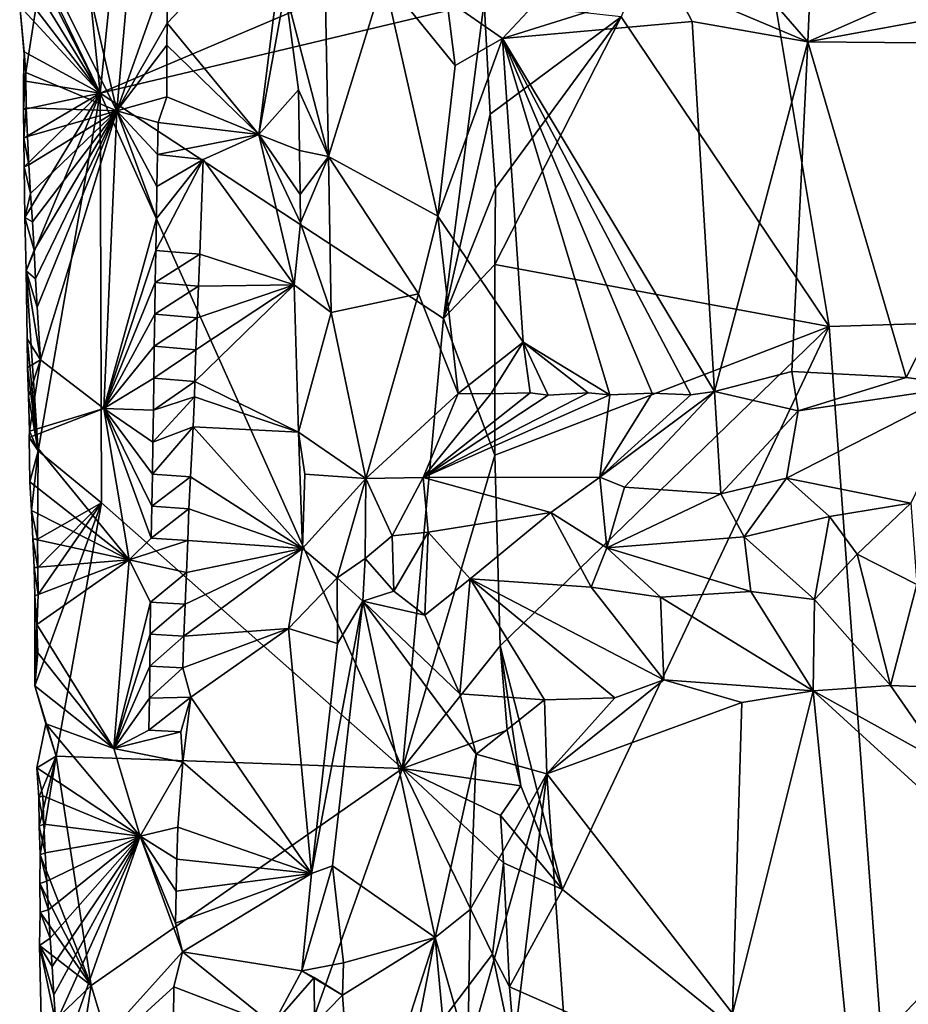
# Model space of a CAD drawing. Units: metres. Extents: x 26.5 to 29.5, y -9 to 15.
# Drawn here: x 27 to 27.7, y -6.4 to -5.6 of the extents above; entities that cross this region are included whole.
import ezdxf

# ---------------------------------------------------------------- set-up
doc = ezdxf.new("R2010")
doc.units = ezdxf.units.M

msp = doc.modelspace()

# ---------------------------------------------------------------- linework, layer by layer
at = {"layer": '1'}
for points in [[(27.48824, -4.78178, -1.51088), (27.57527, -5.35529, -1.5098), (28.63766, -5.82812, -1.51787)], [(27.48824, -4.78178, -1.51088), (28.63766, -5.82812, -1.51787), (28.93933, -5.15765, -1.52203)], [(27.02908, -5.65684, -1.09005), (27.07275, -5.22287, -1.15688), (27.00703, -5.44381, -1.06982)], [(27.02908, -5.65684, -1.09005), (27.33624, -5.52623, -1.47507), (27.07275, -5.22287, -1.15688)], [(27.04341, -5.67207, -0.91598), (26.97939, -5.54402, -0.96775), (26.96852, -5.34737, -0.97733)], [(27.04341, -5.67207, -0.91598), (26.96852, -5.34737, -0.97733), (27.05949, -5.49008, -0.90123)], [(27.47916, -5.59072, -1.50833), (27.65911, -5.8583, -1.50836), (27.57527, -5.35529, -1.5098)], [(27.57527, -5.35529, -1.5098), (27.65911, -5.8583, -1.50836), (28.63766, -5.82812, -1.51787)], [(27.02908, -5.65684, -1.09005), (27.00703, -5.44381, -1.06982), (26.96439, -5.52263, -1.01589)], [(27.08688, -5.59624, -0.89348), (27.0872, -5.54878, -0.89435), (27.19209, -5.48538, -0.97755)], [(27.16628, -5.69257, -0.95447), (27.08688, -5.59624, -0.89348), (27.19209, -5.48538, -0.97755)], [(27.16628, -5.69257, -0.95447), (27.19209, -5.48538, -0.97755), (27.18904, -5.56753, -0.97584)], [(27.04341, -5.67207, -0.91598), (27.05949, -5.49008, -0.90123), (27.0872, -5.54878, -0.89435)], [(27.02908, -5.65684, -1.09005), (26.96029, -5.52147, -0.99051), (26.9613, -5.54611, -0.98921)], [(26.96029, -5.52147, -0.99051), (27.02908, -5.65684, -1.09005), (26.96439, -5.52263, -1.01589)], [(27.33624, -5.52623, -1.47507), (27.02908, -5.65684, -1.09005), (27.36087, -5.57791, -1.50066)], [(26.95951, -5.58172, -0.99884), (26.97939, -5.54402, -0.96775), (26.9647, -5.63886, -0.98179)], [(27.02908, -5.65684, -1.09005), (26.9613, -5.54611, -0.98921), (26.96397, -5.57144, -1.0126)], [(27.04341, -5.67207, -0.91598), (26.9647, -5.63886, -0.98179), (26.97939, -5.54402, -0.96775)], [(27.04341, -5.67207, -0.91598), (27.0872, -5.54878, -0.89435), (27.08688, -5.59624, -0.89348)], [(27.22391, -5.57875, -0.97109), (27.2743, -5.55682, -0.93406), (27.22639, -5.71148, -0.97115)], [(27.22639, -5.71148, -0.97115), (27.2743, -5.55682, -0.93406), (27.32071, -5.76305, -0.90883)], [(27.32071, -5.76305, -0.90883), (27.2743, -5.55682, -0.93406), (27.33573, -5.6328, -0.90753)], [(27.33573, -5.6328, -0.90753), (27.2743, -5.55682, -0.93406), (27.32861, -5.57573, -0.90952)], [(27.42003, -5.5631, -0.96296), (27.37677, -5.60952, -0.9229), (27.32861, -5.57573, -0.90952)], [(27.37677, -5.60952, -0.9229), (27.42003, -5.5631, -0.96296), (27.5243, -5.56322, -1.03298)], [(27.37677, -5.60952, -0.9229), (27.5243, -5.56322, -1.03298), (27.54059, -5.59484, -1.02646)], [(27.64071, -5.61255, -1.07297), (27.5243, -5.56322, -1.03298), (27.59687, -5.56184, -1.06478)], [(27.64071, -5.61255, -1.07297), (27.54059, -5.59484, -1.02646), (27.5243, -5.56322, -1.03298)], [(27.6423, -5.5719, -1.07612), (27.64071, -5.61255, -1.07297), (27.59687, -5.56184, -1.06478)], [(27.76408, -5.55771, -1.12527), (27.85521, -5.57293, -1.13322), (27.64071, -5.61255, -1.07297)], [(27.6423, -5.5719, -1.07612), (27.76408, -5.55771, -1.12527), (27.64071, -5.61255, -1.07297)], [(27.02908, -5.65684, -1.09005), (26.96397, -5.57144, -1.0126), (26.95951, -5.58172, -0.99884)], [(27.2004, -5.65392, -0.97599), (27.16628, -5.69257, -0.95447), (27.18904, -5.56753, -0.97584)], [(27.18904, -5.56753, -0.97584), (27.22391, -5.57875, -0.97109), (27.22639, -5.71148, -0.97115)], [(27.2004, -5.65392, -0.97599), (27.18904, -5.56753, -0.97584), (27.22639, -5.71148, -0.97115)], [(27.02908, -5.65684, -1.09005), (27.32588, -5.85148, -1.45132), (27.36087, -5.57791, -1.50066)], [(27.36087, -5.57791, -1.50066), (27.32588, -5.85148, -1.45132), (27.36613, -5.67477, -1.50182)], [(27.37677, -5.60952, -0.9229), (27.33573, -5.6328, -0.90753), (27.32861, -5.57573, -0.90952)], [(27.36613, -5.67477, -1.50182), (27.47916, -5.59072, -1.50833), (27.36087, -5.57791, -1.50066)], [(27.85521, -5.57293, -1.13322), (27.87212, -5.61448, -1.13193), (27.64071, -5.61255, -1.07297)], [(26.96336, -5.62118, -1.00975), (26.95951, -5.58172, -0.99884), (26.9647, -5.63886, -0.98179)], [(27.02908, -5.65684, -1.09005), (26.95951, -5.58172, -0.99884), (26.96336, -5.62118, -1.00975)], [(27.08662, -5.61536, -0.89324), (27.04341, -5.67207, -0.91598), (27.08688, -5.59624, -0.89348)], [(27.16628, -5.69257, -0.95447), (27.08662, -5.61536, -0.89324), (27.08688, -5.59624, -0.89348)], [(27.36613, -5.67477, -1.50182), (27.37061, -5.73885, -1.50119), (27.47916, -5.59072, -1.50833)], [(27.37061, -5.73885, -1.50119), (27.37024, -5.80476, -1.50208), (27.47916, -5.59072, -1.50833)], [(27.37024, -5.80476, -1.50208), (27.65911, -5.8583, -1.50836), (27.47916, -5.59072, -1.50833)], [(27.55981, -5.91445, -1.03398), (27.37677, -5.60952, -0.9229), (27.54059, -5.59484, -1.02646)], [(27.64071, -5.61255, -1.07297), (27.55981, -5.91445, -1.03398), (27.54059, -5.59484, -1.02646)], [(27.32071, -5.76305, -0.90883), (27.33573, -5.6328, -0.90753), (27.37677, -5.60952, -0.9229)], [(27.32071, -5.76305, -0.90883), (27.37677, -5.60952, -0.9229), (27.39445, -5.8718, -0.92625)], [(27.4695, -5.91753, -0.98108), (27.37677, -5.60952, -0.9229), (27.50612, -5.9159, -1.00302)], [(27.4695, -5.91753, -0.98108), (27.39445, -5.8718, -0.92625), (27.37677, -5.60952, -0.9229)], [(27.50612, -5.9159, -1.00302), (27.37677, -5.60952, -0.9229), (27.5395, -5.91734, -1.02287)], [(27.5395, -5.91734, -1.02287), (27.37677, -5.60952, -0.9229), (27.55981, -5.91445, -1.03398)], [(27.62663, -5.89715, -1.06378), (27.55981, -5.91445, -1.03398), (27.64071, -5.61255, -1.07297)], [(27.7255, -5.90237, -1.09838), (27.62663, -5.89715, -1.06378), (27.64071, -5.61255, -1.07297)], [(27.87212, -5.61448, -1.13193), (27.7255, -5.90237, -1.09838), (27.64071, -5.61255, -1.07297)], [(27.87212, -5.61448, -1.13193), (27.77854, -5.90971, -1.11593), (27.7255, -5.90237, -1.09838)], [(26.96292, -5.64607, -1.00831), (26.96336, -5.62118, -1.00975), (26.9647, -5.63886, -0.98179)], [(26.96292, -5.64607, -1.00831), (27.02908, -5.65684, -1.09005), (26.96336, -5.62118, -1.00975)], [(27.08669, -5.65997, -0.89288), (27.04341, -5.67207, -0.91598), (27.08662, -5.61536, -0.89324)], [(27.08669, -5.65997, -0.89288), (27.08662, -5.61536, -0.89324), (27.16628, -5.69257, -0.95447)], [(26.96512, -5.66956, -0.9826), (26.96284, -5.67092, -1.00689), (26.9647, -5.63886, -0.98179)], [(26.9647, -5.63886, -0.98179), (26.96284, -5.67092, -1.00689), (26.96292, -5.64607, -1.00831)], [(26.96512, -5.66956, -0.9826), (26.9647, -5.63886, -0.98179), (27.04341, -5.67207, -0.91598)], [(26.96284, -5.67092, -1.00689), (27.02908, -5.65684, -1.09005), (26.96292, -5.64607, -1.00831)], [(27.02908, -5.65684, -1.09005), (26.96284, -5.67092, -1.00689), (26.96314, -5.69572, -1.00552)], [(27.02908, -5.65684, -1.09005), (26.96314, -5.69572, -1.00552), (26.96343, -5.72049, -1.00414)], [(27.02908, -5.65684, -1.09005), (26.96343, -5.72049, -1.00414), (26.96385, -5.76434, -1.00538)], [(27.02908, -5.65684, -1.09005), (26.96385, -5.76434, -1.00538), (26.96508, -5.81023, -1.0035)], [(26.97543, -5.96582, -1.01558), (27.02908, -5.65684, -1.09005), (26.96508, -5.81023, -1.0035)], [(27.03008, -6.01077, -1.0806), (27.02908, -5.65684, -1.09005), (26.97543, -5.96582, -1.01558)], [(27.29038, -6.24027, -1.39158), (27.02908, -5.65684, -1.09005), (27.03008, -6.01077, -1.0806)], [(27.29038, -6.24027, -1.39158), (27.32588, -5.85148, -1.45132), (27.02908, -5.65684, -1.09005)], [(27.16628, -5.69257, -0.95447), (27.2004, -5.65392, -0.97599), (27.20126, -5.70625, -0.9762)], [(27.20126, -5.70625, -0.9762), (27.2004, -5.65392, -0.97599), (27.22639, -5.71148, -0.97115)], [(27.07912, -5.68219, -0.8937), (27.04341, -5.67207, -0.91598), (27.08669, -5.65997, -0.89288)], [(27.07912, -5.68219, -0.8937), (27.08669, -5.65997, -0.89288), (27.16628, -5.69257, -0.95447)], [(26.96284, -5.67092, -1.00689), (26.96512, -5.66956, -0.9826), (26.96314, -5.69572, -1.00552)], [(26.96314, -5.69572, -1.00552), (26.96512, -5.66956, -0.9826), (26.96616, -5.6942, -0.9813)], [(26.96616, -5.6942, -0.9813), (26.96512, -5.66956, -0.9826), (27.04341, -5.67207, -0.91598)], [(26.96737, -5.71879, -0.97994), (26.96616, -5.6942, -0.9813), (27.04341, -5.67207, -0.91598)], [(26.96888, -5.74335, -0.97873), (26.96737, -5.71879, -0.97994), (27.04341, -5.67207, -0.91598)], [(26.97046, -5.7679, -0.97752), (26.96888, -5.74335, -0.97873), (27.04341, -5.67207, -0.91598)], [(26.97191, -5.79247, -0.97631), (26.97046, -5.7679, -0.97752), (27.04341, -5.67207, -0.91598)], [(26.97326, -5.81708, -0.97517), (26.97191, -5.79247, -0.97631), (27.04341, -5.67207, -0.91598)], [(26.97454, -5.84169, -0.97406), (26.97326, -5.81708, -0.97517), (27.04341, -5.67207, -0.91598)], [(26.97759, -5.88704, -0.9714), (26.97454, -5.84169, -0.97406), (27.04341, -5.67207, -0.91598)], [(27.03212, -5.92929, -0.92945), (26.97759, -5.88704, -0.9714), (27.04341, -5.67207, -0.91598)], [(27.03212, -5.92929, -0.92945), (27.04341, -5.67207, -0.91598), (27.07771, -5.76499, -0.89384)], [(27.07771, -5.76499, -0.89384), (27.04341, -5.67207, -0.91598), (27.07815, -5.73738, -0.89373)], [(27.07815, -5.73738, -0.89373), (27.04341, -5.67207, -0.91598), (27.0786, -5.70979, -0.89368)], [(27.0786, -5.70979, -0.89368), (27.04341, -5.67207, -0.91598), (27.07912, -5.68219, -0.8937)], [(27.0786, -5.70979, -0.89368), (27.07912, -5.68219, -0.8937), (27.16628, -5.69257, -0.95447)], [(27.36613, -5.67477, -1.50182), (27.32588, -5.85148, -1.45132), (27.37061, -5.73885, -1.50119)], [(26.96737, -5.71879, -0.97994), (26.96314, -5.69572, -1.00552), (26.96616, -5.6942, -0.9813)], [(26.96314, -5.69572, -1.00552), (26.96737, -5.71879, -0.97994), (26.96343, -5.72049, -1.00414)], [(27.11808, -5.71408, -0.91176), (27.0786, -5.70979, -0.89368), (27.16628, -5.69257, -0.95447)], [(27.1968, -5.82248, -0.97541), (27.11808, -5.71408, -0.91176), (27.16628, -5.69257, -0.95447)], [(27.1968, -5.82248, -0.97541), (27.16628, -5.69257, -0.95447), (27.20219, -5.76876, -0.9755)], [(27.16628, -5.69257, -0.95447), (27.20126, -5.70625, -0.9762), (27.20187, -5.74437, -0.97588)], [(27.20219, -5.76876, -0.9755), (27.16628, -5.69257, -0.95447), (27.20187, -5.74437, -0.97588)], [(27.20187, -5.74437, -0.97588), (27.20126, -5.70625, -0.9762), (27.22639, -5.71148, -0.97115)], [(27.07727, -5.79261, -0.89395), (27.07771, -5.76499, -0.89384), (27.11808, -5.71408, -0.91176)], [(27.11523, -5.796, -0.90737), (27.07727, -5.79261, -0.89395), (27.11808, -5.71408, -0.91176)], [(27.07771, -5.76499, -0.89384), (27.07815, -5.73738, -0.89373), (27.11808, -5.71408, -0.91176)], [(27.07815, -5.73738, -0.89373), (27.0786, -5.70979, -0.89368), (27.11808, -5.71408, -0.91176)], [(27.11523, -5.796, -0.90737), (27.11808, -5.71408, -0.91176), (27.1968, -5.82248, -0.97541)], [(27.20219, -5.76876, -0.9755), (27.20187, -5.74437, -0.97588), (27.22639, -5.71148, -0.97115)], [(27.20219, -5.76876, -0.9755), (27.22639, -5.71148, -0.97115), (27.22873, -5.84631, -0.96977)], [(27.22873, -5.84631, -0.96977), (27.22639, -5.71148, -0.97115), (27.30414, -5.83024, -0.9173)], [(27.30414, -5.83024, -0.9173), (27.22639, -5.71148, -0.97115), (27.32071, -5.76305, -0.90883)], [(26.96343, -5.72049, -1.00414), (26.96737, -5.71879, -0.97994), (26.96888, -5.74335, -0.97873)], [(26.96343, -5.72049, -1.00414), (26.96888, -5.74335, -0.97873), (26.96385, -5.76434, -1.00538)], [(27.37061, -5.73885, -1.50119), (27.32588, -5.85148, -1.45132), (27.37024, -5.80476, -1.50208)], [(26.96385, -5.76434, -1.00538), (26.96888, -5.74335, -0.97873), (26.97046, -5.7679, -0.97752)], [(26.96385, -5.76434, -1.00538), (26.97191, -5.79247, -0.97631), (26.96508, -5.81023, -1.0035)], [(26.96385, -5.76434, -1.00538), (26.97046, -5.7679, -0.97752), (26.97191, -5.79247, -0.97631)], [(27.07727, -5.79261, -0.89395), (27.03212, -5.92929, -0.92945), (27.07771, -5.76499, -0.89384)], [(27.33836, -5.91633, -0.9101), (27.30414, -5.83024, -0.9173), (27.32071, -5.76305, -0.90883)], [(27.33836, -5.91633, -0.9101), (27.32071, -5.76305, -0.90883), (27.39445, -5.8718, -0.92625)], [(27.1968, -5.82248, -0.97541), (27.20219, -5.76876, -0.9755), (27.22873, -5.84631, -0.96977)], [(26.96508, -5.81023, -1.0035), (26.97191, -5.79247, -0.97631), (26.97326, -5.81708, -0.97517)], [(27.07667, -5.82023, -0.89383), (27.03212, -5.92929, -0.92945), (27.07727, -5.79261, -0.89395)], [(27.07667, -5.82023, -0.89383), (27.07727, -5.79261, -0.89395), (27.11523, -5.796, -0.90737)], [(27.11405, -5.82346, -0.90573), (27.07667, -5.82023, -0.89383), (27.11523, -5.796, -0.90737)], [(27.11405, -5.82346, -0.90573), (27.11523, -5.796, -0.90737), (27.1968, -5.82248, -0.97541)], [(26.96508, -5.81023, -1.0035), (26.97326, -5.81708, -0.97517), (26.97454, -5.84169, -0.97406)], [(26.96584, -5.86896, -0.99584), (26.96508, -5.81023, -1.0035), (26.97759, -5.88704, -0.9714)], [(26.96584, -5.86896, -0.99584), (26.97543, -5.96582, -1.01558), (26.96508, -5.81023, -1.0035)], [(26.96508, -5.81023, -1.0035), (26.97454, -5.84169, -0.97406), (26.97759, -5.88704, -0.9714)], [(27.32588, -5.85148, -1.45132), (27.37006, -5.96969, -1.49914), (27.37024, -5.80476, -1.50208)], [(27.37024, -5.80476, -1.50208), (27.37006, -5.96969, -1.49914), (27.65911, -5.8583, -1.50836)], [(27.07616, -5.84785, -0.89383), (27.03212, -5.92929, -0.92945), (27.07667, -5.82023, -0.89383)], [(27.07616, -5.84785, -0.89383), (27.07667, -5.82023, -0.89383), (27.11405, -5.82346, -0.90573)], [(27.11293, -5.85094, -0.90414), (27.07616, -5.84785, -0.89383), (27.11405, -5.82346, -0.90573)], [(27.20045, -5.9497, -0.97584), (27.11076, -5.90594, -0.90188), (27.1968, -5.82248, -0.97541)], [(27.11076, -5.90594, -0.90188), (27.11186, -5.87843, -0.90285), (27.1968, -5.82248, -0.97541)], [(27.1968, -5.82248, -0.97541), (27.11186, -5.87843, -0.90285), (27.11293, -5.85094, -0.90414)], [(27.11293, -5.85094, -0.90414), (27.11405, -5.82346, -0.90573), (27.1968, -5.82248, -0.97541)], [(27.20045, -5.9497, -0.97584), (27.1968, -5.82248, -0.97541), (27.22873, -5.84631, -0.96977)], [(27.25873, -5.98964, -0.95143), (27.22873, -5.84631, -0.96977), (27.30414, -5.83024, -0.9173)], [(27.33836, -5.91633, -0.9101), (27.25873, -5.98964, -0.95143), (27.30414, -5.83024, -0.9173)], [(27.65911, -5.8583, -1.50836), (27.71143, -6.57343, -1.50406), (28.63766, -5.82812, -1.51787)], [(27.71143, -6.57343, -1.50406), (28.83861, -6.6171, -1.51594), (28.63766, -5.82812, -1.51787)], [(27.07569, -5.87547, -0.89391), (27.03212, -5.92929, -0.92945), (27.07616, -5.84785, -0.89383)], [(27.07569, -5.87547, -0.89391), (27.07616, -5.84785, -0.89383), (27.11293, -5.85094, -0.90414)], [(27.11186, -5.87843, -0.90285), (27.07569, -5.87547, -0.89391), (27.11293, -5.85094, -0.90414)], [(27.20045, -5.9497, -0.97584), (27.22873, -5.84631, -0.96977), (27.25873, -5.98964, -0.95143)], [(27.29038, -6.24027, -1.39158), (27.37006, -5.96969, -1.49914), (27.32588, -5.85148, -1.45132)], [(27.37006, -5.96969, -1.49914), (27.37467, -6.1344, -1.49758), (27.65911, -5.8583, -1.50836)], [(27.37467, -6.1344, -1.49758), (27.4287, -6.34478, -1.50405), (27.65911, -5.8583, -1.50836)], [(27.4287, -6.34478, -1.50405), (27.71143, -6.57343, -1.50406), (27.65911, -5.8583, -1.50836)], [(26.9662, -5.89372, -0.99444), (26.97543, -5.96582, -1.01558), (26.96584, -5.86896, -0.99584)], [(26.9662, -5.89372, -0.99444), (26.96584, -5.86896, -0.99584), (26.97759, -5.88704, -0.9714)], [(27.07529, -5.9031, -0.89414), (27.03212, -5.92929, -0.92945), (27.07569, -5.87547, -0.89391)], [(27.11186, -5.87843, -0.90285), (27.07529, -5.9031, -0.89414), (27.07569, -5.87547, -0.89391)], [(27.11076, -5.90594, -0.90188), (27.07529, -5.9031, -0.89414), (27.11186, -5.87843, -0.90285)], [(27.36655, -5.91654, -0.91934), (27.33836, -5.91633, -0.9101), (27.39445, -5.8718, -0.92625)], [(27.40057, -5.91574, -0.93523), (27.36655, -5.91654, -0.91934), (27.39445, -5.8718, -0.92625)], [(27.40057, -5.91574, -0.93523), (27.39445, -5.8718, -0.92625), (27.41629, -5.91767, -0.94565)], [(27.41629, -5.91767, -0.94565), (27.39445, -5.8718, -0.92625), (27.45077, -5.9158, -0.96734)], [(27.39445, -5.8718, -0.92625), (27.4695, -5.91753, -0.98108), (27.45077, -5.9158, -0.96734)], [(26.96707, -5.91848, -0.99333), (26.9662, -5.89372, -0.99444), (26.97759, -5.88704, -0.9714)], [(26.96707, -5.91848, -0.99333), (26.97759, -5.88704, -0.9714), (26.96802, -5.94888, -0.9843)], [(26.96802, -5.94888, -0.9843), (26.97759, -5.88704, -0.9714), (27.03212, -5.92929, -0.92945)], [(26.96707, -5.91848, -0.99333), (26.97543, -5.96582, -1.01558), (26.9662, -5.89372, -0.99444)], [(27.07505, -5.93073, -0.89452), (27.03212, -5.92929, -0.92945), (27.07529, -5.9031, -0.89414)], [(27.07505, -5.93073, -0.89452), (27.07529, -5.9031, -0.89414), (27.11076, -5.90594, -0.90188)], [(27.63223, -5.93139, -1.08334), (27.55981, -5.91445, -1.03398), (27.62663, -5.89715, -1.06378)], [(27.63223, -5.93139, -1.08334), (27.62663, -5.89715, -1.06378), (27.7255, -5.90237, -1.09838)], [(27.77854, -5.90971, -1.11593), (27.63223, -5.93139, -1.08334), (27.7255, -5.90237, -1.09838)], [(27.11063, -5.91919, -0.90126), (27.07505, -5.93073, -0.89452), (27.11076, -5.90594, -0.90188)], [(27.11063, -5.91919, -0.90126), (27.11076, -5.90594, -0.90188), (27.20045, -5.9497, -0.97584)], [(27.72955, -6.01102, -1.17279), (27.62206, -5.98953, -1.12805), (27.77854, -5.90971, -1.11593)], [(27.77854, -5.90971, -1.11593), (27.62206, -5.98953, -1.12805), (27.63223, -5.93139, -1.08334)], [(26.96707, -5.91848, -0.99333), (26.96802, -5.94888, -0.9843), (26.97543, -5.96582, -1.01558)], [(27.07464, -5.95837, -0.89461), (27.07505, -5.93073, -0.89452), (27.11063, -5.91919, -0.90126)], [(27.10948, -5.94497, -0.90005), (27.07464, -5.95837, -0.89461), (27.11063, -5.91919, -0.90126)], [(27.10948, -5.94497, -0.90005), (27.11063, -5.91919, -0.90126), (27.20045, -5.9497, -0.97584)], [(27.30826, -5.9889, -0.95323), (27.25873, -5.98964, -0.95143), (27.33836, -5.91633, -0.9101)], [(27.30826, -5.9889, -0.95323), (27.36655, -5.91654, -0.91934), (27.40057, -5.91574, -0.93523)], [(27.30826, -5.9889, -0.95323), (27.40057, -5.91574, -0.93523), (27.41629, -5.91767, -0.94565)], [(27.30826, -5.9889, -0.95323), (27.41629, -5.91767, -0.94565), (27.45077, -5.9158, -0.96734)], [(27.4695, -5.91753, -0.98108), (27.30826, -5.9889, -0.95323), (27.45077, -5.9158, -0.96734)], [(27.30826, -5.9889, -0.95323), (27.33836, -5.91633, -0.9101), (27.36655, -5.91654, -0.91934)], [(27.46095, -5.98863, -1.05011), (27.30826, -5.9889, -0.95323), (27.4695, -5.91753, -0.98108)], [(27.48202, -5.99731, -1.06637), (27.46095, -5.98863, -1.05011), (27.55981, -5.91445, -1.03398)], [(27.55981, -5.91445, -1.03398), (27.46095, -5.98863, -1.05011), (27.5395, -5.91734, -1.02287)], [(27.46095, -5.98863, -1.05011), (27.4695, -5.91753, -0.98108), (27.50612, -5.9159, -1.00302)], [(27.46095, -5.98863, -1.05011), (27.50612, -5.9159, -1.00302), (27.5395, -5.91734, -1.02287)], [(27.56532, -6.00298, -1.1082), (27.48202, -5.99731, -1.06637), (27.55981, -5.91445, -1.03398)], [(27.56532, -6.00298, -1.1082), (27.55981, -5.91445, -1.03398), (27.63223, -5.93139, -1.08334)], [(26.96784, -5.95443, -0.98484), (26.96802, -5.94888, -0.9843), (27.03212, -5.92929, -0.92945)], [(27.05405, -6.06014, -0.90071), (26.96784, -5.95443, -0.98484), (27.03212, -5.92929, -0.92945)], [(27.05405, -6.06014, -0.90071), (27.03212, -5.92929, -0.92945), (27.07318, -6.04126, -0.89506)], [(27.07318, -6.04126, -0.89506), (27.03212, -5.92929, -0.92945), (27.07359, -6.0136, -0.89471)], [(27.07359, -6.0136, -0.89471), (27.03212, -5.92929, -0.92945), (27.07418, -5.98599, -0.8947)], [(27.07418, -5.98599, -0.8947), (27.03212, -5.92929, -0.92945), (27.07464, -5.95837, -0.89461)], [(27.07464, -5.95837, -0.89461), (27.03212, -5.92929, -0.92945), (27.07505, -5.93073, -0.89452)], [(27.62206, -5.98953, -1.12805), (27.56532, -6.00298, -1.1082), (27.63223, -5.93139, -1.08334)], [(27.07418, -5.98599, -0.8947), (27.07464, -5.95837, -0.89461), (27.10948, -5.94497, -0.90005)], [(27.10702, -5.98838, -0.89836), (27.07418, -5.98599, -0.8947), (27.10948, -5.94497, -0.90005)], [(27.10702, -5.98838, -0.89836), (27.10948, -5.94497, -0.90005), (27.20379, -6.05021, -0.97311)], [(27.20379, -6.05021, -0.97311), (27.10948, -5.94497, -0.90005), (27.20045, -5.9497, -0.97584)], [(26.97543, -5.96582, -1.01558), (26.96802, -5.94888, -0.9843), (26.96784, -5.95443, -0.98484)], [(26.96784, -5.95443, -0.98484), (26.96842, -5.99263, -0.98897), (26.97543, -5.96582, -1.01558)], [(26.96842, -5.99263, -0.98897), (26.96784, -5.95443, -0.98484), (27.05405, -6.06014, -0.90071)], [(27.20045, -5.9497, -0.97584), (27.25873, -5.98964, -0.95143), (27.20588, -5.98597, -0.97456)], [(27.20379, -6.05021, -0.97311), (27.20045, -5.9497, -0.97584), (27.20588, -5.98597, -0.97456)], [(26.97543, -5.96582, -1.01558), (26.96842, -5.99263, -0.98897), (26.96975, -6.0173, -0.988)], [(26.97543, -5.96582, -1.01558), (26.96975, -6.0173, -0.988), (26.97483, -6.04211, -1.01175)], [(27.03008, -6.01077, -1.0806), (26.97543, -5.96582, -1.01558), (26.97483, -6.04211, -1.01175)], [(27.29038, -6.24027, -1.39158), (27.37467, -6.1344, -1.49758), (27.37006, -5.96969, -1.49914)], [(27.07359, -6.0136, -0.89471), (27.07418, -5.98599, -0.8947), (27.10702, -5.98838, -0.89836)], [(27.10579, -6.01586, -0.89713), (27.07359, -6.0136, -0.89471), (27.10702, -5.98838, -0.89836)], [(27.10579, -6.01586, -0.89713), (27.10702, -5.98838, -0.89836), (27.20379, -6.05021, -0.97311)], [(27.20588, -5.98597, -0.97456), (27.25873, -5.98964, -0.95143), (27.20379, -6.05021, -0.97311)], [(27.28143, -6.03912, -0.95652), (27.25873, -5.98964, -0.95143), (27.30826, -5.9889, -0.95323)], [(27.28143, -6.03912, -0.95652), (27.30826, -5.9889, -0.95323), (27.31237, -6.03613, -0.97079)], [(27.41851, -6.01906, -1.03678), (27.30826, -5.9889, -0.95323), (27.46095, -5.98863, -1.05011)], [(27.31237, -6.03613, -0.97079), (27.30826, -5.9889, -0.95323), (27.41851, -6.01906, -1.03678)], [(27.41851, -6.01906, -1.03678), (27.46095, -5.98863, -1.05011), (27.46696, -6.04951, -1.06642)], [(27.46696, -6.04951, -1.06642), (27.46095, -5.98863, -1.05011), (27.48202, -5.99731, -1.06637)], [(26.96842, -5.99263, -0.98897), (27.05405, -6.06014, -0.90071), (26.96975, -6.0173, -0.988)], [(27.20379, -6.05021, -0.97311), (27.25873, -5.98964, -0.95143), (27.23395, -6.07546, -0.96727)], [(27.23395, -6.07546, -0.96727), (27.25873, -5.98964, -0.95143), (27.25803, -6.05892, -0.95532)], [(27.25803, -6.05892, -0.95532), (27.25873, -5.98964, -0.95143), (27.28143, -6.03912, -0.95652)], [(27.56532, -6.00298, -1.1082), (27.46696, -6.04951, -1.06642), (27.48202, -5.99731, -1.06637)], [(27.56532, -6.00298, -1.1082), (27.62206, -5.98953, -1.12805), (27.58566, -6.0402, -1.12355)], [(27.58566, -6.0402, -1.12355), (27.62206, -5.98953, -1.12805), (27.65943, -6.02256, -1.15551)], [(27.65943, -6.02256, -1.15551), (27.62206, -5.98953, -1.12805), (27.72955, -6.01102, -1.17279)], [(27.56532, -6.00298, -1.1082), (27.58566, -6.0402, -1.12355), (27.46696, -6.04951, -1.06642)], [(26.99109, -6.22952, -1.02369), (27.03008, -6.01077, -1.0806), (26.97254, -6.16897, -0.98871)], [(26.97254, -6.16897, -0.98871), (27.03008, -6.01077, -1.0806), (26.97559, -6.08994, -1.00981)], [(27.03008, -6.01077, -1.0806), (26.97483, -6.04211, -1.01175), (26.97525, -6.06688, -1.01035)], [(27.03008, -6.01077, -1.0806), (26.97525, -6.06688, -1.01035), (26.97559, -6.08994, -1.00981)], [(26.99109, -6.22952, -1.02369), (27.29038, -6.24027, -1.39158), (27.03008, -6.01077, -1.0806)], [(27.07318, -6.04126, -0.89506), (27.07359, -6.0136, -0.89471), (27.10579, -6.01586, -0.89713)], [(27.68312, -6.05501, -1.16074), (27.65943, -6.02256, -1.15551), (27.72955, -6.01102, -1.17279)], [(27.73469, -6.08124, -1.16444), (27.68312, -6.05501, -1.16074), (27.72955, -6.01102, -1.17279)], [(26.96975, -6.0173, -0.988), (26.97076, -6.04194, -0.9867), (26.97483, -6.04211, -1.01175)], [(26.96975, -6.0173, -0.988), (27.05405, -6.06014, -0.90071), (26.97076, -6.04194, -0.9867)], [(27.1047, -6.04336, -0.89594), (27.07318, -6.04126, -0.89506), (27.10579, -6.01586, -0.89713)], [(27.1047, -6.04336, -0.89594), (27.10579, -6.01586, -0.89713), (27.20379, -6.05021, -0.97311)], [(27.34868, -6.07631, -0.98704), (27.31237, -6.03613, -0.97079), (27.41851, -6.01906, -1.03678)], [(27.34868, -6.07631, -0.98704), (27.41851, -6.01906, -1.03678), (27.4533, -6.08354, -1.04863)], [(27.4533, -6.08354, -1.04863), (27.41851, -6.01906, -1.03678), (27.46696, -6.04951, -1.06642)], [(27.58566, -6.0402, -1.12355), (27.65943, -6.02256, -1.15551), (27.64625, -6.09413, -1.12997)], [(27.64625, -6.09413, -1.12997), (27.65943, -6.02256, -1.15551), (27.68312, -6.05501, -1.16074)], [(27.25803, -6.05892, -0.95532), (27.28143, -6.03912, -0.95652), (27.28277, -6.08702, -0.94845)], [(27.28277, -6.08702, -0.94845), (27.28143, -6.03912, -0.95652), (27.31237, -6.03613, -0.97079)], [(27.3095, -6.10781, -0.94714), (27.28277, -6.08702, -0.94845), (27.31237, -6.03613, -0.97079)], [(27.34868, -6.07631, -0.98704), (27.3095, -6.10781, -0.94714), (27.31237, -6.03613, -0.97079)], [(27.58566, -6.0402, -1.12355), (27.59132, -6.08735, -1.1114), (27.46696, -6.04951, -1.06642)], [(27.59132, -6.08735, -1.1114), (27.58566, -6.0402, -1.12355), (27.64625, -6.09413, -1.12997)], [(26.97076, -6.04194, -0.9867), (26.97198, -6.06655, -0.98542), (26.97525, -6.06688, -1.01035)], [(26.97076, -6.04194, -0.9867), (27.05405, -6.06014, -0.90071), (26.97198, -6.06655, -0.98542)], [(26.97483, -6.04211, -1.01175), (26.97076, -6.04194, -0.9867), (26.97525, -6.06688, -1.01035)], [(27.05405, -6.06014, -0.90071), (27.07318, -6.04126, -0.89506), (27.1047, -6.04336, -0.89594)], [(27.10356, -6.07086, -0.89476), (27.05405, -6.06014, -0.90071), (27.1047, -6.04336, -0.89594)], [(27.10356, -6.07086, -0.89476), (27.1047, -6.04336, -0.89594), (27.20379, -6.05021, -0.97311)], [(27.10141, -6.12588, -0.89293), (27.10244, -6.09836, -0.89377), (27.20379, -6.05021, -0.97311)], [(27.19194, -6.11923, -0.96721), (27.10141, -6.12588, -0.89293), (27.20379, -6.05021, -0.97311)], [(27.10244, -6.09836, -0.89377), (27.10356, -6.07086, -0.89476), (27.20379, -6.05021, -0.97311)], [(27.19194, -6.11923, -0.96721), (27.20379, -6.05021, -0.97311), (27.23395, -6.07546, -0.96727)], [(27.4533, -6.08354, -1.04863), (27.46696, -6.04951, -1.06642), (27.51327, -6.09225, -1.07278)], [(27.46696, -6.04951, -1.06642), (27.59132, -6.08735, -1.1114), (27.51327, -6.09225, -1.07278)], [(27.64625, -6.09413, -1.12997), (27.68312, -6.05501, -1.16074), (27.71196, -6.16845, -1.0959)], [(27.68312, -6.05501, -1.16074), (27.73469, -6.08124, -1.16444), (27.71196, -6.16845, -1.0959)], [(26.97198, -6.06655, -0.98542), (27.05405, -6.06014, -0.90071), (26.97272, -6.09118, -0.98378)], [(27.05405, -6.06014, -0.90071), (26.9742, -6.1158, -0.98284), (26.97272, -6.09118, -0.98378)], [(27.04098, -6.22306, -0.92502), (26.9742, -6.1158, -0.98284), (27.05405, -6.06014, -0.90071)], [(27.07241, -6.09657, -0.89567), (27.04098, -6.22306, -0.92502), (27.05405, -6.06014, -0.90071)], [(27.07241, -6.09657, -0.89567), (27.05405, -6.06014, -0.90071), (27.10356, -6.07086, -0.89476)], [(27.25607, -6.09585, -0.95442), (27.23395, -6.07546, -0.96727), (27.25803, -6.05892, -0.95532)], [(27.25607, -6.09585, -0.95442), (27.25803, -6.05892, -0.95532), (27.28277, -6.08702, -0.94845)], [(26.97198, -6.06655, -0.98542), (26.97272, -6.09118, -0.98378), (26.97559, -6.08994, -1.00981)], [(26.97525, -6.06688, -1.01035), (26.97198, -6.06655, -0.98542), (26.97559, -6.08994, -1.00981)], [(27.10244, -6.09836, -0.89377), (27.07241, -6.09657, -0.89567), (27.10356, -6.07086, -0.89476)], [(27.23405, -6.1323, -0.96709), (27.19194, -6.11923, -0.96721), (27.23395, -6.07546, -0.96727)], [(27.23405, -6.1323, -0.96709), (27.23395, -6.07546, -0.96727), (27.25607, -6.09585, -0.95442)], [(27.34868, -6.07631, -0.98704), (27.33974, -6.17575, -0.91724), (27.3095, -6.10781, -0.94714)], [(27.33974, -6.17575, -0.91724), (27.34868, -6.07631, -0.98704), (27.41299, -6.18085, -0.94501)], [(27.41299, -6.18085, -0.94501), (27.34868, -6.07631, -0.98704), (27.47394, -6.17927, -0.98166)], [(27.47394, -6.17927, -0.98166), (27.34868, -6.07631, -0.98704), (27.51609, -6.16378, -1.0117)], [(27.51609, -6.16378, -1.0117), (27.34868, -6.07631, -0.98704), (27.4533, -6.08354, -1.04863)], [(27.71196, -6.16845, -1.0959), (27.73469, -6.08124, -1.16444), (27.83076, -6.17311, -1.12055)], [(26.97272, -6.09118, -0.98378), (26.97254, -6.16897, -0.98871), (26.97559, -6.08994, -1.00981)], [(26.9742, -6.1158, -0.98284), (26.97254, -6.16897, -0.98871), (26.97272, -6.09118, -0.98378)], [(27.3095, -6.10781, -0.94714), (27.25607, -6.09585, -0.95442), (27.28277, -6.08702, -0.94845)], [(27.51609, -6.16378, -1.0117), (27.4533, -6.08354, -1.04863), (27.51327, -6.09225, -1.07278)], [(27.59132, -6.08735, -1.1114), (27.64532, -6.17319, -1.07269), (27.51327, -6.09225, -1.07278)], [(27.59132, -6.08735, -1.1114), (27.64625, -6.09413, -1.12997), (27.64532, -6.17319, -1.07269)], [(27.07212, -6.12423, -0.89618), (27.04098, -6.22306, -0.92502), (27.07241, -6.09657, -0.89567)], [(27.07212, -6.12423, -0.89618), (27.07241, -6.09657, -0.89567), (27.10244, -6.09836, -0.89377)], [(27.10141, -6.12588, -0.89293), (27.07212, -6.12423, -0.89618), (27.10244, -6.09836, -0.89377)], [(27.21171, -6.33113, -0.97234), (27.23405, -6.1323, -0.96709), (27.25607, -6.09585, -0.95442)], [(27.21171, -6.33113, -0.97234), (27.25607, -6.09585, -0.95442), (27.22992, -6.32446, -0.97162)], [(27.22992, -6.32446, -0.97162), (27.25607, -6.09585, -0.95442), (27.31844, -6.38637, -0.91142)], [(27.25607, -6.09585, -0.95442), (27.33974, -6.17575, -0.91724), (27.35385, -6.22796, -0.90805)], [(27.31844, -6.38637, -0.91142), (27.25607, -6.09585, -0.95442), (27.35385, -6.22796, -0.90805)], [(27.33974, -6.17575, -0.91724), (27.25607, -6.09585, -0.95442), (27.3095, -6.10781, -0.94714)], [(27.64532, -6.17319, -1.07269), (27.51609, -6.16378, -1.0117), (27.51327, -6.09225, -1.07278)], [(27.64625, -6.09413, -1.12997), (27.71196, -6.16845, -1.0959), (27.64532, -6.17319, -1.07269)], [(26.97529, -6.14043, -0.98155), (26.97254, -6.16897, -0.98871), (26.9742, -6.1158, -0.98284)], [(27.04098, -6.22306, -0.92502), (26.97529, -6.14043, -0.98155), (26.9742, -6.1158, -0.98284)], [(27.07187, -6.15192, -0.89682), (27.04098, -6.22306, -0.92502), (27.07212, -6.12423, -0.89618)], [(27.10141, -6.12588, -0.89293), (27.07187, -6.15192, -0.89682), (27.07212, -6.12423, -0.89618)], [(27.10735, -6.17865, -0.89338), (27.1005, -6.15343, -0.89235), (27.19194, -6.11923, -0.96721)], [(27.1005, -6.15343, -0.89235), (27.10141, -6.12588, -0.89293), (27.19194, -6.11923, -0.96721)], [(27.21171, -6.33113, -0.97234), (27.10735, -6.17865, -0.89338), (27.19194, -6.11923, -0.96721)], [(27.23405, -6.1323, -0.96709), (27.21171, -6.33113, -0.97234), (27.19194, -6.11923, -0.96721)], [(27.1005, -6.15343, -0.89235), (27.07187, -6.15192, -0.89682), (27.10141, -6.12588, -0.89293)], [(26.97254, -6.16897, -0.98871), (26.97529, -6.14043, -0.98155), (27.04098, -6.22306, -0.92502)], [(27.37467, -6.1344, -1.49758), (27.29038, -6.24027, -1.39158), (27.3809, -6.2072, -1.49833)], [(27.3809, -6.2072, -1.49833), (27.39257, -6.25534, -1.5006), (27.37467, -6.1344, -1.49758)], [(27.39257, -6.25534, -1.5006), (27.4287, -6.34478, -1.50405), (27.37467, -6.1344, -1.49758)], [(27.07164, -6.17961, -0.89748), (27.04098, -6.22306, -0.92502), (27.07187, -6.15192, -0.89682)], [(27.07164, -6.17961, -0.89748), (27.07187, -6.15192, -0.89682), (27.1005, -6.15343, -0.89235)], [(27.10735, -6.17865, -0.89338), (27.07164, -6.17961, -0.89748), (27.1005, -6.15343, -0.89235)], [(27.47394, -6.17927, -0.98166), (27.51609, -6.16378, -1.0117), (27.4151, -6.24497, -0.9352)], [(27.4151, -6.24497, -0.9352), (27.51609, -6.16378, -1.0117), (27.58364, -6.18324, -1.04367)], [(27.51609, -6.16378, -1.0117), (27.64532, -6.17319, -1.07269), (27.58364, -6.18324, -1.04367)], [(26.97254, -6.16897, -0.98871), (27.04098, -6.22306, -0.92502), (26.98219, -6.20176, -0.96808)], [(26.99109, -6.22952, -1.02369), (26.97254, -6.16897, -0.98871), (26.98219, -6.20176, -0.96808)], [(27.35385, -6.22796, -0.90805), (27.33974, -6.17575, -0.91724), (27.41299, -6.18085, -0.94501)], [(27.67758, -6.50123, -1.07614), (27.57535, -6.45206, -1.03519), (27.64532, -6.17319, -1.07269)], [(27.64532, -6.17319, -1.07269), (27.57535, -6.45206, -1.03519), (27.58364, -6.18324, -1.04367)], [(27.71196, -6.16845, -1.0959), (27.75891, -6.23618, -1.10166), (27.64532, -6.17319, -1.07269)], [(27.82897, -6.34085, -1.11799), (27.67758, -6.50123, -1.07614), (27.64532, -6.17319, -1.07269)], [(27.75891, -6.23618, -1.10166), (27.82897, -6.34085, -1.11799), (27.64532, -6.17319, -1.07269)], [(27.71196, -6.16845, -1.0959), (27.83076, -6.17311, -1.12055), (27.75891, -6.23618, -1.10166)], [(27.04098, -6.22306, -0.92502), (27.07164, -6.17961, -0.89748), (27.07109, -6.20728, -0.89772)], [(27.07109, -6.20728, -0.89772), (27.07164, -6.17961, -0.89748), (27.10735, -6.17865, -0.89338)], [(27.09875, -6.20852, -0.89152), (27.07109, -6.20728, -0.89772), (27.10735, -6.17865, -0.89338)], [(27.10048, -6.23492, -0.89024), (27.09875, -6.20852, -0.89152), (27.10735, -6.17865, -0.89338)], [(27.21171, -6.33113, -0.97234), (27.10048, -6.23492, -0.89024), (27.10735, -6.17865, -0.89338)], [(27.35385, -6.22796, -0.90805), (27.41299, -6.18085, -0.94501), (27.4151, -6.24497, -0.9352)], [(27.4151, -6.24497, -0.9352), (27.41299, -6.18085, -0.94501), (27.47394, -6.17927, -0.98166)], [(27.57535, -6.45206, -1.03519), (27.4151, -6.24497, -0.9352), (27.58364, -6.18324, -1.04367)], [(26.9742, -6.23985, -0.98571), (26.99109, -6.22952, -1.02369), (26.98219, -6.20176, -0.96808)], [(27.06359, -6.29882, -0.90592), (26.9742, -6.23985, -0.98571), (26.98219, -6.20176, -0.96808)], [(27.04098, -6.22306, -0.92502), (27.06359, -6.29882, -0.90592), (26.98219, -6.20176, -0.96808)], [(27.04098, -6.22306, -0.92502), (27.07109, -6.20728, -0.89772), (27.09875, -6.20852, -0.89152)], [(27.10048, -6.23492, -0.89024), (27.04098, -6.22306, -0.92502), (27.09875, -6.20852, -0.89152)], [(27.3809, -6.2072, -1.49833), (27.29038, -6.24027, -1.39158), (27.39257, -6.25534, -1.5006)], [(27.06359, -6.29882, -0.90592), (27.04098, -6.22306, -0.92502), (27.10048, -6.23492, -0.89024)], [(26.97607, -6.26527, -0.99911), (26.99109, -6.22952, -1.02369), (26.9742, -6.23985, -0.98571)], [(26.99109, -6.22952, -1.02369), (26.97607, -6.26527, -0.99911), (26.9762, -6.29009, -0.99771)], [(26.99109, -6.22952, -1.02369), (26.9762, -6.29009, -0.99771), (26.9771, -6.31488, -0.99646)], [(27.02135, -6.42771, -1.05161), (26.99109, -6.22952, -1.02369), (26.9771, -6.31488, -0.99646)], [(27.02135, -6.42771, -1.05161), (27.29038, -6.24027, -1.39158), (26.99109, -6.22952, -1.02369)], [(27.09614, -6.29113, -0.89007), (27.06359, -6.29882, -0.90592), (27.10048, -6.23492, -0.89024)], [(27.21171, -6.33113, -0.97234), (27.09614, -6.29113, -0.89007), (27.10048, -6.23492, -0.89024)], [(27.31844, -6.38637, -0.91142), (27.35385, -6.22796, -0.90805), (27.34891, -6.36216, -0.90504)], [(27.34891, -6.36216, -0.90504), (27.35385, -6.22796, -0.90805), (27.4151, -6.24497, -0.9352)], [(26.97607, -6.26527, -0.99911), (26.9742, -6.23985, -0.98571), (26.97944, -6.26382, -0.97496)], [(26.9742, -6.23985, -0.98571), (27.06359, -6.29882, -0.90592), (26.97944, -6.26382, -0.97496)], [(27.11424, -6.73491, -1.15501), (27.29038, -6.24027, -1.39158), (27.02135, -6.42771, -1.05161)], [(27.11424, -6.73491, -1.15501), (27.36798, -6.40064, -1.47792), (27.29038, -6.24027, -1.39158)], [(27.29038, -6.24027, -1.39158), (27.36798, -6.40064, -1.47792), (27.37759, -6.32185, -1.49354)], [(27.29038, -6.24027, -1.39158), (27.37759, -6.32185, -1.49354), (27.37489, -6.28094, -1.49097)], [(27.29038, -6.24027, -1.39158), (27.37489, -6.28094, -1.49097), (27.39257, -6.25534, -1.5006)], [(27.34683, -6.48538, -0.90223), (27.34891, -6.36216, -0.90504), (27.4151, -6.24497, -0.9352)], [(27.34683, -6.48538, -0.90223), (27.4151, -6.24497, -0.9352), (27.38323, -6.50579, -0.91528)], [(27.38323, -6.50579, -0.91528), (27.4151, -6.24497, -0.9352), (27.43327, -6.50492, -0.94439)], [(27.43327, -6.50492, -0.94439), (27.4151, -6.24497, -0.9352), (27.57535, -6.45206, -1.03519)], [(27.37489, -6.28094, -1.49097), (27.4287, -6.34478, -1.50405), (27.39257, -6.25534, -1.5006)], [(26.9804, -6.28847, -0.97366), (26.97607, -6.26527, -0.99911), (26.97944, -6.26382, -0.97496)], [(26.97607, -6.26527, -0.99911), (26.9804, -6.28847, -0.97366), (26.9762, -6.29009, -0.99771)], [(27.06359, -6.29882, -0.90592), (26.9804, -6.28847, -0.97366), (26.97944, -6.26382, -0.97496)], [(27.37759, -6.32185, -1.49354), (27.4287, -6.34478, -1.50405), (27.37489, -6.28094, -1.49097)], [(26.9762, -6.29009, -0.99771), (26.9804, -6.28847, -0.97366), (26.98146, -6.3131, -0.97237)], [(26.9762, -6.29009, -0.99771), (26.98146, -6.3131, -0.97237), (26.9771, -6.31488, -0.99646)], [(26.9804, -6.28847, -0.97366), (27.06359, -6.29882, -0.90592), (26.98146, -6.3131, -0.97237)], [(27.09542, -6.31868, -0.88979), (27.06359, -6.29882, -0.90592), (27.09614, -6.29113, -0.89007)], [(27.21171, -6.33113, -0.97234), (27.09542, -6.31868, -0.88979), (27.09614, -6.29113, -0.89007)], [(26.98146, -6.3131, -0.97237), (27.06359, -6.29882, -0.90592), (26.98291, -6.33771, -0.97136)], [(26.98285, -6.52901, -0.97499), (26.99085, -6.46039, -0.96509), (27.06359, -6.29882, -0.90592)], [(26.98285, -6.52901, -0.97499), (27.06359, -6.29882, -0.90592), (27.10024, -6.39872, -0.88809)], [(27.06359, -6.29882, -0.90592), (26.98435, -6.36228, -0.97016), (26.98291, -6.33771, -0.97136)], [(27.06359, -6.29882, -0.90592), (26.98589, -6.38683, -0.96896), (26.98435, -6.36228, -0.97016)], [(26.98748, -6.41137, -0.96771), (26.98589, -6.38683, -0.96896), (27.06359, -6.29882, -0.90592)], [(26.98908, -6.4359, -0.96642), (26.98748, -6.41137, -0.96771), (27.06359, -6.29882, -0.90592)], [(26.99085, -6.46039, -0.96509), (26.98908, -6.4359, -0.96642), (27.06359, -6.29882, -0.90592)], [(27.10024, -6.39872, -0.88809), (27.06359, -6.29882, -0.90592), (27.09408, -6.3738, -0.88923)], [(27.09479, -6.34624, -0.88965), (27.06359, -6.29882, -0.90592), (27.09542, -6.31868, -0.88979)], [(27.09408, -6.3738, -0.88923), (27.06359, -6.29882, -0.90592), (27.09479, -6.34624, -0.88965)], [(26.9771, -6.31488, -0.99646), (26.98291, -6.33771, -0.97136), (26.97705, -6.33969, -0.99503)], [(27.02135, -6.42771, -1.05161), (26.9771, -6.31488, -0.99646), (26.97705, -6.33969, -0.99503)], [(26.9771, -6.31488, -0.99646), (26.98146, -6.3131, -0.97237), (26.98291, -6.33771, -0.97136)], [(27.21171, -6.33113, -0.97234), (27.09479, -6.34624, -0.88965), (27.09542, -6.31868, -0.88979)], [(27.20326, -6.41509, -0.97027), (27.21171, -6.33113, -0.97234), (27.22992, -6.32446, -0.97162)], [(27.20326, -6.41509, -0.97027), (27.22992, -6.32446, -0.97162), (27.2392, -6.40812, -0.96702)], [(27.2392, -6.40812, -0.96702), (27.22992, -6.32446, -0.97162), (27.31844, -6.38637, -0.91142)], [(27.36798, -6.40064, -1.47792), (27.38284, -6.42891, -1.49331), (27.37759, -6.32185, -1.49354)], [(27.38284, -6.42891, -1.49331), (27.4287, -6.34478, -1.50405), (27.37759, -6.32185, -1.49354)], [(26.98291, -6.33771, -0.97136), (26.98435, -6.36228, -0.97016), (26.97705, -6.33969, -0.99503)], [(27.10024, -6.39872, -0.88809), (27.09408, -6.3738, -0.88923), (27.21171, -6.33113, -0.97234)], [(27.21171, -6.33113, -0.97234), (27.09408, -6.3738, -0.88923), (27.09479, -6.34624, -0.88965)], [(27.10024, -6.39872, -0.88809), (27.21171, -6.33113, -0.97234), (27.20326, -6.41509, -0.97027)], [(26.98435, -6.36228, -0.97016), (26.9772, -6.36448, -0.99362), (26.97705, -6.33969, -0.99503)], [(26.9772, -6.36448, -0.99362), (27.02135, -6.42771, -1.05161), (26.97705, -6.33969, -0.99503)], [(27.38284, -6.42891, -1.49331), (27.71143, -6.57343, -1.50406), (27.4287, -6.34478, -1.50405)], [(27.82897, -6.34085, -1.11799), (27.79536, -6.50142, -1.10758), (27.67758, -6.50123, -1.07614)], [(26.98589, -6.38683, -0.96896), (26.9772, -6.36448, -0.99362), (26.98435, -6.36228, -0.97016)], [(27.31844, -6.38637, -0.91142), (27.34891, -6.36216, -0.90504), (27.34683, -6.48538, -0.90223)], [(26.98589, -6.38683, -0.96896), (26.97658, -6.39322, -0.99758), (26.9772, -6.36448, -0.99362)], [(26.97658, -6.39322, -0.99758), (27.02135, -6.42771, -1.05161), (26.9772, -6.36448, -0.99362)], [(26.98748, -6.41137, -0.96771), (26.97658, -6.39322, -0.99758), (26.98589, -6.38683, -0.96896)], [(27.23846, -6.43604, -0.96694), (27.2392, -6.40812, -0.96702), (27.31844, -6.38637, -0.91142)], [(27.25018, -6.59854, -0.95904), (27.23846, -6.43604, -0.96694), (27.31844, -6.38637, -0.91142)], [(27.25018, -6.59854, -0.95904), (27.31844, -6.38637, -0.91142), (27.28864, -6.53992, -0.93124)], [(27.28864, -6.53992, -0.93124), (27.31844, -6.38637, -0.91142), (27.33064, -6.51567, -0.90709)], [(27.31844, -6.38637, -0.91142), (27.34683, -6.48538, -0.90223), (27.33064, -6.51567, -0.90709)], [(26.97658, -6.39322, -0.99758), (26.98748, -6.41137, -0.96771), (26.98908, -6.4359, -0.96642)], [(26.97841, -6.46896, -0.99303), (26.97658, -6.39322, -0.99758), (26.99085, -6.46039, -0.96509)], [(26.97658, -6.39322, -0.99758), (26.98908, -6.4359, -0.96642), (26.99085, -6.46039, -0.96509)], [(27.02135, -6.42771, -1.05161), (26.97658, -6.39322, -0.99758), (26.97841, -6.46896, -0.99303)], [(27.09281, -6.42894, -0.88867), (26.98285, -6.52901, -0.97499), (27.10024, -6.39872, -0.88809)], [(27.09281, -6.42894, -0.88867), (27.10024, -6.39872, -0.88809), (27.17817, -6.46184, -0.94772)], [(27.17817, -6.46184, -0.94772), (27.10024, -6.39872, -0.88809), (27.20326, -6.41509, -0.97027)], [(27.36798, -6.40064, -1.47792), (27.11424, -6.73491, -1.15501), (27.38867, -6.49841, -1.49649)], [(27.38284, -6.42891, -1.49331), (27.36798, -6.40064, -1.47792), (27.38867, -6.49841, -1.49649)], [(27.20326, -6.41509, -0.97027), (27.2392, -6.40812, -0.96702), (27.23846, -6.43604, -0.96694)], [(27.17817, -6.46184, -0.94772), (27.20326, -6.41509, -0.97027), (27.21399, -6.42092, -0.97191)], [(27.17817, -6.46184, -0.94772), (27.21399, -6.42092, -0.97191), (27.21437, -6.46089, -0.97219)], [(27.21399, -6.42092, -0.97191), (27.20326, -6.41509, -0.97027), (27.23846, -6.43604, -0.96694)], [(27.21437, -6.46089, -0.97219), (27.21399, -6.42092, -0.97191), (27.23846, -6.43604, -0.96694)], [(27.02135, -6.42771, -1.05161), (26.97841, -6.46896, -0.99303), (26.99145, -6.62356, -1.00598)], [(27.09231, -6.45653, -0.8886), (26.98285, -6.52901, -0.97499), (27.09281, -6.42894, -0.88867)], [(27.11424, -6.73491, -1.15501), (27.02135, -6.42771, -1.05161), (26.99145, -6.62356, -1.00598)], [(27.09231, -6.45653, -0.8886), (27.09281, -6.42894, -0.88867), (27.17817, -6.46184, -0.94772)], [(27.71143, -6.57343, -1.50406), (27.38284, -6.42891, -1.49331), (27.38867, -6.49841, -1.49649)], [(27.21437, -6.46089, -0.97219), (27.23846, -6.43604, -0.96694), (27.25018, -6.59854, -0.95904)]]:
    msp.add_3dface(points, dxfattribs=at)

doc.saveas('drawing.dxf')
